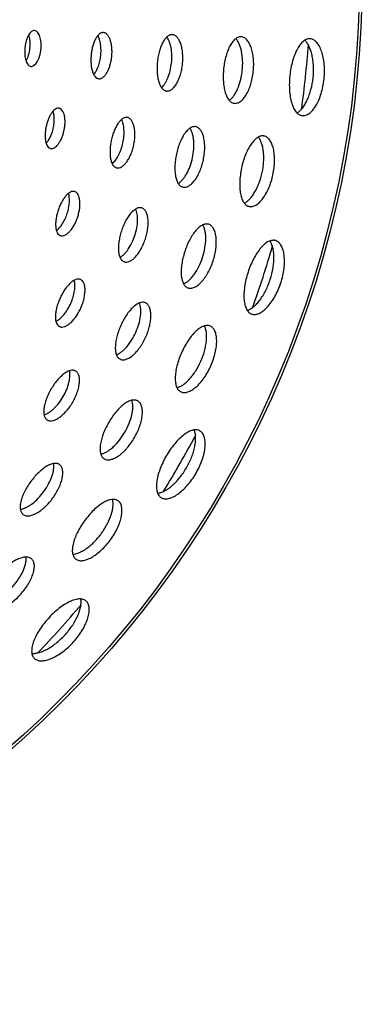
# Model space of a CAD drawing. Extents: x -172 to 834, y 0 to 1493.
# Drawn here: x 405 to 438, y 0 to 96 of the extents above; entities that cross this region are included whole.
import ezdxf

# ---------------------------------------------------------------- set-up
doc = ezdxf.new("R2010")
doc.units = 0
doc.layers.add('PLATEK', color=7, linetype='CONTINUOUS')

msp = doc.modelspace()

# ---------------------------------------------------------------- linework, layer by layer
at = {"layer": 'PLATEK', "color": 7, "linetype": 'CONTINUOUS'}
for radius in [100, 99.737]:
    msp.add_circle((338.071, 100), radius, dxfattribs=at)
for start, end in [(352.09186, 355.91036), (340.09503, 343.91161), (328.09913, 331.91187), (316.10414, 319.91113)]:
    msp.add_arc((338.071, 100), 95, start, end, dxfattribs=at)
for points, knots in [([(406.232, 94.596), (406.18, 94.601), (406.067, 94.586), (405.909, 94.494), (405.761, 94.342), (405.627, 94.135), (405.508, 93.882), (405.41, 93.59), (405.335, 93.27), (405.285, 92.935), (405.264, 92.598), (405.271, 92.27), (405.307, 91.964), (405.37, 91.691), (405.459, 91.461), (405.571, 91.281), (405.707, 91.158), (405.814, 91.12), (405.866, 91.115)], [0, 0, 0, 0, 0.037894, 0.080707, 0.131633, 0.19165, 0.260238, 0.33593, 0.416661, 0.5, 0.583339, 0.66407, 0.739762, 0.80835, 0.868367, 0.919293, 0.962106, 1, 1, 1, 1]), ([(405.392, 91.649), (405.443, 91.731), (405.536, 91.912), (405.686, 92.32), (405.796, 92.882), (405.805, 93.454), (405.743, 93.884), (405.69, 94.081), (405.657, 94.171)], [0, 0, 0, 0, 0.111001, 0.233777, 0.5, 0.766223, 0.888999, 1, 1, 1, 1]), ([(405.866, 91.115), (405.918, 91.109), (406.033, 91.124), (406.194, 91.216), (406.347, 91.367), (406.489, 91.573), (406.614, 91.826), (406.719, 92.117), (406.798, 92.436), (406.848, 92.771), (406.869, 93.109), (406.858, 93.438), (406.816, 93.745), (406.746, 94.018), (406.65, 94.249), (406.532, 94.429), (406.393, 94.552), (406.284, 94.59), (406.232, 94.596)], [0, 0, 0, 0, 0.037926, 0.081189, 0.132626, 0.192977, 0.261609, 0.337048, 0.417286, 0.5, 0.582714, 0.662952, 0.738391, 0.807023, 0.867374, 0.918811, 0.962074, 1, 1, 1, 1]), ([(412.931, 94.394), (412.899, 94.398), (412.831, 94.397), (412.692, 94.366), (412.516, 94.264), (412.328, 94.068), (412.155, 93.802), (412.004, 93.476), (411.878, 93.101), (411.782, 92.69), (411.719, 92.259), (411.691, 91.825), (411.7, 91.403), (411.745, 91.01), (411.825, 90.659), (411.938, 90.364), (412.082, 90.133), (412.232, 89.997), (412.362, 89.937), (412.428, 89.922), (412.461, 89.919)], [0, 0, 0, 0, 0.018741, 0.038094, 0.080852, 0.131712, 0.191674, 0.260227, 0.335907, 0.416644, 0.5, 0.583356, 0.664093, 0.739773, 0.808326, 0.868288, 0.919148, 0.961906, 0.981259, 1, 1, 1, 1]), ([(411.972, 90.322), (412.064, 90.425), (412.232, 90.673), (412.427, 91.109), (412.575, 91.614), (412.664, 92.16), (412.69, 92.712), (412.651, 93.237), (412.551, 93.704), (412.438, 93.982), (412.369, 94.101)], [0, 0, 0, 0, 0.103574, 0.224764, 0.358957, 0.5, 0.641043, 0.775236, 0.896426, 1, 1, 1, 1]), ([(412.461, 89.919), (412.494, 89.915), (412.562, 89.916), (412.704, 89.948), (412.884, 90.049), (413.081, 90.243), (413.228, 90.456), (413.338, 90.656), (413.446, 90.888), (413.561, 91.207), (413.663, 91.617), (413.728, 92.048), (413.754, 92.483), (413.739, 92.906), (413.693, 93.242), (413.636, 93.491), (413.57, 93.71), (413.471, 93.948), (413.318, 94.179), (413.163, 94.316), (413.031, 94.376), (412.964, 94.391), (412.931, 94.394)], [0, 0, 0, 0, 0.018669, 0.038121, 0.081403, 0.132859, 0.193207, 0.226573, 0.261846, 0.337224, 0.41738, 0.5, 0.58262, 0.662776, 0.738154, 0.773427, 0.806793, 0.867141, 0.918597, 0.961879, 0.981331, 1, 1, 1, 1]), ([(419.63, 94.193), (419.59, 94.197), (419.507, 94.197), (419.337, 94.158), (419.123, 94.033), (418.893, 93.794), (418.683, 93.469), (418.499, 93.07), (418.346, 92.612), (418.229, 92.11), (418.152, 91.583), (418.118, 91.052), (418.128, 90.537), (418.182, 90.056), (418.28, 89.628), (418.418, 89.267), (418.592, 88.985), (418.776, 88.818), (418.934, 88.745), (419.015, 88.727), (419.055, 88.723)], [0, 0, 0, 0, 0.018747, 0.038095, 0.080822, 0.131646, 0.191583, 0.260131, 0.335828, 0.4166, 0.5, 0.5834, 0.664172, 0.739869, 0.808417, 0.868354, 0.919178, 0.961905, 0.981253, 1, 1, 1, 1]), ([(418.557, 89.055), (418.619, 89.108), (418.74, 89.233), (418.903, 89.455), (419.054, 89.716), (419.241, 90.125), (419.422, 90.7), (419.548, 91.436), (419.578, 92.183), (419.52, 92.783), (419.422, 93.222), (419.329, 93.509), (419.216, 93.759), (419.124, 93.907), (419.074, 93.972)], [0, 0, 0, 0, 0.046711, 0.099009, 0.156654, 0.219112, 0.355241, 0.5, 0.64476, 0.780888, 0.843346, 0.900991, 0.953289, 1, 1, 1, 1]), ([(419.055, 88.723), (419.095, 88.719), (419.179, 88.719), (419.352, 88.758), (419.573, 88.882), (419.814, 89.119), (419.995, 89.379), (420.13, 89.624), (420.262, 89.907), (420.403, 90.297), (420.528, 90.799), (420.608, 91.325), (420.639, 91.857), (420.621, 92.373), (420.564, 92.784), (420.494, 93.088), (420.413, 93.356), (420.29, 93.648), (420.103, 93.93), (419.913, 94.097), (419.752, 94.171), (419.67, 94.189), (419.63, 94.193)], [0, 0, 0, 0, 0.018666, 0.038126, 0.081441, 0.132934, 0.193305, 0.226675, 0.261946, 0.337305, 0.417425, 0.5, 0.582575, 0.662695, 0.738054, 0.773325, 0.806695, 0.867066, 0.918559, 0.961874, 0.981334, 1, 1, 1, 1]), ([(426.328, 93.992), (426.28, 93.997), (426.183, 93.996), (425.982, 93.95), (425.788, 93.838), (425.611, 93.679), (425.425, 93.468), (425.211, 93.136), (424.994, 92.665), (424.814, 92.122), (424.676, 91.529), (424.585, 90.907), (424.544, 90.28), (424.556, 89.671), (424.62, 89.103), (424.734, 88.597), (424.874, 88.227), (425.013, 87.982), (425.153, 87.79), (425.319, 87.64), (425.506, 87.553), (425.601, 87.532), (425.648, 87.527)], [0, 0, 0, 0, 0.018749, 0.03809, 0.080783, 0.105105, 0.131656, 0.191561, 0.260093, 0.335791, 0.416578, 0.5, 0.583422, 0.664209, 0.739907, 0.808439, 0.868344, 0.894895, 0.919217, 0.96191, 0.981251, 1, 1, 1, 1]), ([(425.145, 87.813), (425.225, 87.869), (425.381, 88.007), (425.591, 88.262), (425.788, 88.574), (426.033, 89.073), (426.27, 89.79), (426.432, 90.713), (426.465, 91.65), (426.383, 92.4), (426.247, 92.939), (426.119, 93.285), (425.967, 93.579), (425.842, 93.746), (425.776, 93.817)], [0, 0, 0, 0, 0.044902, 0.095848, 0.152745, 0.215083, 0.352573, 0.5, 0.647427, 0.784917, 0.847255, 0.904152, 0.955098, 1, 1, 1, 1]), ([(425.648, 87.527), (425.696, 87.522), (425.795, 87.523), (425.943, 87.556), (426.092, 87.62), (426.298, 87.752), (426.547, 87.995), (426.761, 88.302), (426.921, 88.592), (427.036, 88.837), (427.141, 89.101), (427.268, 89.479), (427.393, 89.98), (427.488, 90.602), (427.524, 91.23), (427.506, 91.746), (427.46, 92.142), (427.413, 92.422), (427.351, 92.686), (427.255, 93.003), (427.11, 93.347), (426.917, 93.637), (426.742, 93.809), (426.61, 93.902), (426.472, 93.966), (426.375, 93.987), (426.328, 93.992)], [0, 0, 0, 0, 0.018657, 0.038117, 0.058953, 0.081586, 0.133093, 0.193463, 0.226825, 0.262083, 0.29903, 0.337429, 0.417491, 0.5, 0.582509, 0.662571, 0.70097, 0.737917, 0.773175, 0.806537, 0.866907, 0.918414, 0.941047, 0.961883, 0.981343, 1, 1, 1, 1]), ([(433.025, 93.791), (432.97, 93.796), (432.858, 93.796), (432.69, 93.757), (432.523, 93.682), (432.294, 93.53), (432.023, 93.246), (431.739, 92.803), (431.489, 92.259), (431.282, 91.633), (431.123, 90.949), (431.018, 90.231), (430.971, 89.507), (430.984, 88.804), (431.057, 88.149), (431.188, 87.565), (431.374, 87.073), (431.581, 86.739), (431.772, 86.542), (431.92, 86.434), (432.077, 86.362), (432.186, 86.337), (432.241, 86.332)], [0, 0, 0, 0, 0.018751, 0.038086, 0.05864, 0.080904, 0.131654, 0.191535, 0.260054, 0.335754, 0.416556, 0.5, 0.583444, 0.664246, 0.739946, 0.808465, 0.868346, 0.919096, 0.94136, 0.961914, 0.981249, 1, 1, 1, 1]), ([(432.241, 86.332), (432.296, 86.326), (432.41, 86.327), (432.581, 86.365), (432.753, 86.439), (432.992, 86.59), (433.28, 86.871), (433.587, 87.311), (433.859, 87.853), (434.086, 88.477), (434.258, 89.161), (434.367, 89.879), (434.41, 90.604), (434.384, 91.309), (434.292, 91.966), (434.138, 92.553), (433.929, 93.047), (433.705, 93.382), (433.504, 93.579), (433.351, 93.687), (433.191, 93.76), (433.08, 93.785), (433.025, 93.791)], [0, 0, 0, 0, 0.018658, 0.038126, 0.058976, 0.081625, 0.133165, 0.193561, 0.262153, 0.337466, 0.417513, 0.5, 0.582487, 0.662534, 0.737847, 0.806439, 0.866835, 0.918375, 0.941024, 0.961874, 0.981342, 1, 1, 1, 1]), ([(431.734, 86.585), (431.831, 86.642), (432.022, 86.791), (432.28, 87.078), (432.521, 87.439), (432.741, 87.863), (432.933, 88.342), (433.148, 89.05), (433.315, 89.989), (433.347, 90.943), (433.283, 91.68), (433.196, 92.189), (433.069, 92.65), (432.908, 93.052), (432.715, 93.387), (432.559, 93.572), (432.477, 93.648)], [0, 0, 0, 0, 0.043631, 0.093571, 0.149879, 0.212087, 0.279367, 0.350644, 0.5, 0.649356, 0.720633, 0.787913, 0.850121, 0.906429, 0.956369, 1, 1, 1, 1]), ([(408.615, 87.05), (408.586, 87.056), (408.526, 87.062), (408.4, 87.047), (408.235, 86.973), (408.05, 86.818), (407.873, 86.599), (407.708, 86.325), (407.562, 86.005), (407.438, 85.651), (407.342, 85.276), (407.278, 84.895), (407.246, 84.521), (407.25, 84.169), (407.289, 83.851), (407.362, 83.58), (407.468, 83.362), (407.588, 83.228), (407.697, 83.163), (407.754, 83.144), (407.783, 83.138)], [0, 0, 0, 0, 0.018738, 0.038094, 0.080869, 0.13175, 0.191726, 0.260281, 0.335951, 0.41667, 0.5, 0.58333, 0.664049, 0.739719, 0.808274, 0.86825, 0.919131, 0.961906, 0.981262, 1, 1, 1, 1]), ([(407.783, 83.138), (407.812, 83.132), (407.872, 83.126), (408, 83.14), (408.169, 83.213), (408.361, 83.367), (408.547, 83.583), (408.72, 83.856), (408.873, 84.174), (409.002, 84.528), (409.099, 84.903), (409.162, 85.285), (409.189, 85.66), (409.178, 86.013), (409.131, 86.332), (409.049, 86.606), (408.936, 86.824), (408.812, 86.959), (408.701, 87.025), (408.643, 87.044), (408.615, 87.05)], [0, 0, 0, 0, 0.018672, 0.038121, 0.081387, 0.132826, 0.193166, 0.261771, 0.337166, 0.417349, 0.5, 0.582651, 0.662834, 0.738229, 0.806834, 0.867174, 0.918613, 0.961879, 0.981328, 1, 1, 1, 1]), ([(407.351, 83.643), (407.431, 83.729), (407.584, 83.931), (407.775, 84.283), (407.933, 84.688), (408.051, 85.125), (408.121, 85.573), (408.141, 86.007), (408.11, 86.406), (408.053, 86.653), (408.014, 86.765)], [0, 0, 0, 0, 0.106808, 0.228694, 0.361496, 0.5, 0.638504, 0.771306, 0.893192, 1, 1, 1, 1]), ([(415.256, 86.15), (415.22, 86.157), (415.145, 86.165), (414.988, 86.146), (414.782, 86.054), (414.551, 85.859), (414.33, 85.585), (414.126, 85.242), (413.943, 84.842), (413.789, 84.4), (413.67, 83.931), (413.588, 83.454), (413.549, 82.987), (413.553, 82.548), (413.6, 82.151), (413.691, 81.811), (413.823, 81.539), (413.973, 81.372), (414.109, 81.29), (414.18, 81.267), (414.216, 81.259)], [0, 0, 0, 0, 0.018744, 0.038095, 0.080837, 0.131677, 0.191627, 0.260177, 0.335866, 0.416621, 0.5, 0.583379, 0.664134, 0.739823, 0.808373, 0.868323, 0.919163, 0.961905, 0.981256, 1, 1, 1, 1]), ([(414.216, 81.259), (414.252, 81.251), (414.328, 81.244), (414.488, 81.262), (414.699, 81.353), (414.94, 81.545), (415.127, 81.763), (415.272, 81.972), (415.419, 82.215), (415.583, 82.554), (415.743, 82.996), (415.866, 83.464), (415.945, 83.942), (415.977, 84.411), (415.965, 84.787), (415.931, 85.069), (415.883, 85.319), (415.8, 85.594), (415.659, 85.867), (415.503, 86.036), (415.364, 86.118), (415.292, 86.142), (415.256, 86.15)], [0, 0, 0, 0, 0.018667, 0.038124, 0.081423, 0.132898, 0.193258, 0.226626, 0.261898, 0.337266, 0.417404, 0.5, 0.582596, 0.662734, 0.738102, 0.773374, 0.806742, 0.867102, 0.918577, 0.961876, 0.981333, 1, 1, 1, 1]), ([(413.763, 81.671), (413.885, 81.767), (414.119, 82.021), (414.407, 82.492), (414.647, 83.059), (414.821, 83.686), (414.917, 84.33), (414.928, 84.946), (414.857, 85.493), (414.746, 85.82), (414.674, 85.958)], [0, 0, 0, 0, 0.100953, 0.221534, 0.356855, 0.5, 0.643145, 0.778466, 0.899047, 1, 1, 1, 1]), ([(421.896, 85.249), (421.853, 85.259), (421.764, 85.267), (421.575, 85.245), (421.328, 85.134), (421.052, 84.9), (420.788, 84.572), (420.543, 84.16), (420.324, 83.68), (420.14, 83.148), (419.997, 82.586), (419.899, 82.014), (419.851, 81.454), (419.855, 80.926), (419.912, 80.45), (420.02, 80.043), (420.177, 79.717), (420.357, 79.516), (420.52, 79.418), (420.606, 79.39), (420.649, 79.381)], [0, 0, 0, 0, 0.01875, 0.038096, 0.080809, 0.131617, 0.191543, 0.260089, 0.335794, 0.416581, 0.5, 0.583419, 0.664206, 0.739911, 0.808457, 0.868383, 0.919191, 0.961904, 0.98125, 1, 1, 1, 1]), ([(420.649, 79.381), (420.692, 79.371), (420.783, 79.363), (420.922, 79.379), (421.065, 79.423), (421.267, 79.524), (421.519, 79.723), (421.744, 79.985), (421.919, 80.235), (422.048, 80.449), (422.169, 80.681), (422.322, 81.016), (422.485, 81.464), (422.632, 82.026), (422.727, 82.599), (422.76, 83.075), (422.756, 83.443), (422.739, 83.704), (422.709, 83.952), (422.651, 84.252), (422.551, 84.582), (422.403, 84.867), (422.259, 85.041), (422.147, 85.14), (422.026, 85.211), (421.939, 85.24), (421.896, 85.249)], [0, 0, 0, 0, 0.018658, 0.038115, 0.058945, 0.081571, 0.133062, 0.193423, 0.226784, 0.262042, 0.298992, 0.337396, 0.417473, 0.5, 0.582527, 0.662604, 0.701008, 0.737958, 0.773216, 0.806577, 0.866938, 0.918429, 0.941055, 0.961885, 0.981342, 1, 1, 1, 1]), ([(420.183, 79.738), (420.26, 79.785), (420.411, 79.902), (420.622, 80.12), (420.825, 80.388), (421.087, 80.816), (421.362, 81.437), (421.592, 82.247), (421.711, 83.081), (421.712, 83.76), (421.647, 84.258), (421.571, 84.585), (421.467, 84.87), (421.376, 85.038), (421.326, 85.112)], [0, 0, 0, 0, 0.045732, 0.097308, 0.154557, 0.216955, 0.353816, 0.5, 0.646184, 0.783044, 0.845443, 0.902692, 0.954268, 1, 1, 1, 1]), ([(428.536, 84.349), (428.486, 84.36), (428.381, 84.37), (428.161, 84.344), (427.941, 84.245), (427.734, 84.095), (427.511, 83.89), (427.245, 83.558), (426.96, 83.078), (426.706, 82.517), (426.491, 81.897), (426.324, 81.241), (426.21, 80.574), (426.154, 79.92), (426.158, 79.305), (426.223, 78.75), (426.331, 78.339), (426.451, 78.061), (426.58, 77.84), (426.74, 77.66), (426.931, 77.546), (427.031, 77.513), (427.081, 77.502)], [0, 0, 0, 0, 0.018751, 0.03809, 0.080772, 0.105087, 0.131631, 0.191527, 0.260058, 0.335761, 0.416561, 0.5, 0.583439, 0.664239, 0.739942, 0.808473, 0.868369, 0.894913, 0.919228, 0.96191, 0.981249, 1, 1, 1, 1]), ([(426.605, 77.821), (426.699, 77.868), (426.887, 77.993), (427.148, 78.239), (427.401, 78.55), (427.64, 78.921), (427.859, 79.342), (428.121, 79.968), (428.362, 80.808), (428.483, 81.673), (428.499, 82.352), (428.47, 82.826), (428.403, 83.261), (428.298, 83.649), (428.16, 83.98), (428.038, 84.17), (427.972, 84.251)], [0, 0, 0, 0, 0.044197, 0.094589, 0.151161, 0.213425, 0.280564, 0.351537, 0.5, 0.648463, 0.719436, 0.786575, 0.848839, 0.905411, 0.955803, 1, 1, 1, 1]), ([(427.081, 77.502), (427.131, 77.492), (427.237, 77.481), (427.4, 77.5), (427.567, 77.552), (427.802, 77.669), (428.097, 77.902), (428.424, 78.28), (428.73, 78.757), (429.001, 79.314), (429.227, 79.932), (429.399, 80.588), (429.509, 81.257), (429.554, 81.913), (429.533, 82.533), (429.447, 83.092), (429.302, 83.571), (429.127, 83.903), (428.96, 84.106), (428.828, 84.222), (428.687, 84.305), (428.586, 84.339), (428.536, 84.349)], [0, 0, 0, 0, 0.018659, 0.038124, 0.058969, 0.081611, 0.133139, 0.193526, 0.262118, 0.337438, 0.417498, 0.5, 0.582502, 0.662562, 0.737882, 0.806474, 0.866861, 0.918389, 0.941031, 0.961876, 0.981341, 1, 1, 1, 1]), ([(410.13, 78.952), (410.099, 78.963), (410.032, 78.976), (409.889, 78.974), (409.697, 78.911), (409.472, 78.759), (409.248, 78.535), (409.032, 78.247), (408.831, 77.906), (408.651, 77.524), (408.5, 77.116), (408.382, 76.697), (408.303, 76.283), (408.266, 75.889), (408.271, 75.529), (408.321, 75.217), (408.413, 74.961), (408.532, 74.796), (408.647, 74.711), (408.708, 74.683), (408.739, 74.673)], [0, 0, 0, 0, 0.018741, 0.038094, 0.080852, 0.131712, 0.191674, 0.260227, 0.335907, 0.416644, 0.5, 0.583356, 0.664093, 0.739773, 0.808326, 0.868288, 0.919148, 0.961906, 0.981259, 1, 1, 1, 1]), ([(408.345, 75.169), (408.456, 75.25), (408.672, 75.458), (408.954, 75.844), (409.203, 76.308), (409.404, 76.823), (409.544, 77.357), (409.615, 77.879), (409.614, 78.356), (409.561, 78.652), (409.519, 78.783)], [0, 0, 0, 0, 0.103574, 0.224764, 0.358957, 0.5, 0.641043, 0.775236, 0.896426, 1, 1, 1, 1]), ([(408.739, 74.673), (408.771, 74.662), (408.838, 74.649), (408.983, 74.65), (409.18, 74.712), (409.413, 74.861), (409.602, 75.038), (409.751, 75.212), (409.904, 75.416), (410.083, 75.704), (410.268, 76.084), (410.422, 76.492), (410.537, 76.912), (410.611, 77.328), (410.636, 77.667), (410.631, 77.922), (410.613, 78.15), (410.565, 78.404), (410.464, 78.662), (410.34, 78.827), (410.224, 78.914), (410.161, 78.942), (410.13, 78.952)], [0, 0, 0, 0, 0.018669, 0.038121, 0.081403, 0.132859, 0.193207, 0.226573, 0.261846, 0.337224, 0.41738, 0.5, 0.58262, 0.662776, 0.738154, 0.773427, 0.806793, 0.867141, 0.918597, 0.961879, 0.981331, 1, 1, 1, 1]), ([(416.64, 77.363), (416.602, 77.375), (416.521, 77.392), (416.347, 77.389), (416.111, 77.312), (415.837, 77.125), (415.564, 76.852), (415.301, 76.5), (415.056, 76.083), (414.837, 75.616), (414.652, 75.117), (414.508, 74.605), (414.411, 74.099), (414.364, 73.618), (414.371, 73.178), (414.43, 72.796), (414.543, 72.484), (414.687, 72.283), (414.827, 72.179), (414.902, 72.144), (414.941, 72.132)], [0, 0, 0, 0, 0.018747, 0.038095, 0.080822, 0.131646, 0.191583, 0.260131, 0.335828, 0.4166, 0.5, 0.5834, 0.664172, 0.739869, 0.808417, 0.868354, 0.919178, 0.961905, 0.981253, 1, 1, 1, 1]), ([(414.523, 72.56), (414.594, 72.599), (414.739, 72.696), (414.944, 72.879), (415.146, 73.104), (415.414, 73.464), (415.711, 73.99), (415.987, 74.684), (416.171, 75.407), (416.24, 76.007), (416.235, 76.456), (416.204, 76.756), (416.145, 77.025), (416.086, 77.188), (416.051, 77.262)], [0, 0, 0, 0, 0.046711, 0.099009, 0.156654, 0.219112, 0.355241, 0.5, 0.64476, 0.780888, 0.843346, 0.900991, 0.953289, 1, 1, 1, 1]), ([(414.941, 72.132), (414.979, 72.12), (415.061, 72.103), (415.239, 72.105), (415.48, 72.179), (415.766, 72.361), (415.996, 72.578), (416.179, 72.79), (416.367, 73.039), (416.586, 73.391), (416.813, 73.856), (417.001, 74.354), (417.142, 74.868), (417.231, 75.377), (417.261, 75.79), (417.256, 76.103), (417.232, 76.382), (417.173, 76.692), (417.049, 77.008), (416.897, 77.21), (416.755, 77.316), (416.679, 77.35), (416.64, 77.363)], [0, 0, 0, 0, 0.018666, 0.038126, 0.081441, 0.132934, 0.193305, 0.226675, 0.261946, 0.337305, 0.417425, 0.5, 0.582575, 0.662695, 0.738054, 0.773325, 0.806695, 0.867066, 0.918559, 0.961874, 0.981334, 1, 1, 1, 1]), ([(423.15, 75.773), (423.105, 75.788), (423.009, 75.808), (422.803, 75.805), (422.59, 75.735), (422.384, 75.617), (422.158, 75.449), (421.88, 75.168), (421.57, 74.753), (421.28, 74.26), (421.022, 73.708), (420.804, 73.119), (420.634, 72.513), (420.519, 71.915), (420.463, 71.346), (420.469, 70.828), (420.53, 70.437), (420.614, 70.169), (420.711, 69.952), (420.842, 69.77), (421.007, 69.647), (421.096, 69.606), (421.141, 69.592)], [0, 0, 0, 0, 0.018749, 0.03809, 0.080783, 0.105105, 0.131656, 0.191561, 0.260093, 0.335791, 0.416578, 0.5, 0.583422, 0.664209, 0.739907, 0.808439, 0.868344, 0.894895, 0.919217, 0.96191, 0.981251, 1, 1, 1, 1]), ([(420.708, 69.975), (420.798, 70.014), (420.98, 70.116), (421.238, 70.322), (421.495, 70.587), (421.839, 71.024), (422.219, 71.675), (422.57, 72.545), (422.797, 73.454), (422.873, 74.205), (422.852, 74.76), (422.799, 75.125), (422.711, 75.444), (422.624, 75.634), (422.574, 75.717)], [0, 0, 0, 0, 0.044902, 0.095849, 0.152745, 0.215083, 0.352573, 0.5, 0.647427, 0.784917, 0.847255, 0.904152, 0.955098, 1, 1, 1, 1]), ([(421.141, 69.592), (421.187, 69.577), (421.283, 69.557), (421.436, 69.558), (421.595, 69.59), (421.824, 69.676), (422.118, 69.862), (422.391, 70.118), (422.607, 70.368), (422.771, 70.584), (422.928, 70.82), (423.131, 71.164), (423.358, 71.628), (423.58, 72.217), (423.746, 72.824), (423.835, 73.332), (423.873, 73.729), (423.885, 74.013), (423.879, 74.283), (423.851, 74.613), (423.781, 74.98), (423.652, 75.304), (423.518, 75.508), (423.407, 75.627), (423.285, 75.718), (423.195, 75.759), (423.15, 75.773)], [0, 0, 0, 0, 0.018657, 0.038117, 0.058953, 0.081586, 0.133093, 0.193463, 0.226825, 0.262083, 0.29903, 0.337429, 0.417491, 0.5, 0.582509, 0.662571, 0.70097, 0.737917, 0.773175, 0.806537, 0.866907, 0.918414, 0.941047, 0.961883, 0.981343, 1, 1, 1, 1]), ([(429.659, 74.184), (429.607, 74.201), (429.497, 74.224), (429.324, 74.221), (429.145, 74.183), (428.89, 74.081), (428.565, 73.86), (428.196, 73.486), (427.838, 73.005), (427.505, 72.436), (427.207, 71.8), (426.956, 71.12), (426.76, 70.421), (426.626, 69.731), (426.561, 69.075), (426.568, 68.477), (426.648, 67.957), (426.78, 67.587), (426.927, 67.354), (427.049, 67.218), (427.187, 67.115), (427.289, 67.068), (427.341, 67.051)], [0, 0, 0, 0, 0.018751, 0.038086, 0.05864, 0.080904, 0.131654, 0.191535, 0.260054, 0.335754, 0.416556, 0.5, 0.583444, 0.664246, 0.739946, 0.808465, 0.868346, 0.919096, 0.94136, 0.961914, 0.981249, 1, 1, 1, 1]), ([(426.898, 67.404), (427.005, 67.44), (427.223, 67.546), (427.535, 67.774), (427.846, 68.076), (428.149, 68.445), (428.436, 68.874), (428.794, 69.522), (429.153, 70.406), (429.382, 71.332), (429.473, 72.066), (429.493, 72.582), (429.465, 73.059), (429.391, 73.486), (429.272, 73.854), (429.158, 74.068), (429.093, 74.159)], [0, 0, 0, 0, 0.043631, 0.093571, 0.149879, 0.212087, 0.279367, 0.350644, 0.5, 0.649356, 0.720633, 0.787913, 0.850121, 0.906429, 0.956369, 1, 1, 1, 1]), ([(427.341, 67.051), (427.394, 67.034), (427.506, 67.011), (427.681, 67.013), (427.865, 67.05), (428.129, 67.148), (428.469, 67.363), (428.861, 67.73), (429.241, 68.203), (429.592, 68.766), (429.902, 69.399), (430.159, 70.079), (430.351, 70.779), (430.472, 71.474), (430.519, 72.136), (430.49, 72.742), (430.388, 73.269), (430.24, 73.643), (430.083, 73.878), (429.956, 74.016), (429.815, 74.12), (429.712, 74.167), (429.659, 74.184)], [0, 0, 0, 0, 0.018658, 0.038126, 0.058976, 0.081625, 0.133165, 0.193561, 0.262153, 0.337466, 0.417513, 0.5, 0.582487, 0.662534, 0.737847, 0.806439, 0.866835, 0.918375, 0.941024, 0.961874, 0.981342, 1, 1, 1, 1]), ([(410.689, 70.405), (410.656, 70.42), (410.585, 70.442), (410.426, 70.457), (410.206, 70.409), (409.94, 70.267), (409.667, 70.045), (409.395, 69.752), (409.134, 69.399), (408.891, 68.998), (408.677, 68.564), (408.498, 68.115), (408.362, 67.666), (408.275, 67.235), (408.239, 66.838), (408.257, 66.486), (408.329, 66.193), (408.441, 65.998), (408.558, 65.89), (408.622, 65.852), (408.656, 65.837)], [0, 0, 0, 0, 0.018744, 0.038095, 0.080837, 0.131677, 0.191627, 0.260177, 0.335866, 0.416621, 0.5, 0.583379, 0.664134, 0.739823, 0.808373, 0.868323, 0.919163, 0.961905, 0.981256, 1, 1, 1, 1]), ([(408.298, 66.335), (408.437, 66.403), (408.719, 66.603), (409.098, 67.003), (409.451, 67.508), (409.752, 68.086), (409.98, 68.695), (410.119, 69.296), (410.162, 69.845), (410.123, 70.188), (410.08, 70.338)], [0, 0, 0, 0, 0.100953, 0.221534, 0.356855, 0.5, 0.643145, 0.778466, 0.899047, 1, 1, 1, 1]), ([(408.656, 65.837), (408.689, 65.822), (408.762, 65.799), (408.922, 65.784), (409.148, 65.829), (409.423, 65.966), (409.652, 66.14), (409.837, 66.315), (410.031, 66.522), (410.262, 66.82), (410.511, 67.218), (410.728, 67.651), (410.904, 68.102), (411.034, 68.554), (411.1, 68.925), (411.125, 69.207), (411.131, 69.462), (411.107, 69.748), (411.025, 70.045), (410.907, 70.242), (410.788, 70.351), (410.723, 70.39), (410.689, 70.405)], [0, 0, 0, 0, 0.018667, 0.038124, 0.081423, 0.132898, 0.193258, 0.226626, 0.261898, 0.337266, 0.417404, 0.5, 0.582596, 0.662734, 0.738102, 0.773374, 0.806742, 0.867102, 0.918577, 0.961876, 0.981333, 1, 1, 1, 1]), ([(416.998, 68.144), (416.958, 68.161), (416.872, 68.189), (416.682, 68.206), (416.418, 68.149), (416.099, 67.977), (415.773, 67.711), (415.447, 67.359), (415.134, 66.935), (414.843, 66.454), (414.586, 65.933), (414.372, 65.394), (414.208, 64.856), (414.103, 64.339), (414.059, 63.862), (414.08, 63.441), (414.166, 63.089), (414.3, 62.855), (414.439, 62.726), (414.517, 62.68), (414.557, 62.662)], [0, 0, 0, 0, 0.01875, 0.038096, 0.080809, 0.131617, 0.191543, 0.260089, 0.335794, 0.416581, 0.5, 0.583419, 0.664206, 0.739911, 0.808457, 0.868383, 0.919191, 0.961904, 0.98125, 1, 1, 1, 1]), ([(414.176, 63.109), (414.261, 63.139), (414.433, 63.222), (414.685, 63.391), (414.939, 63.611), (415.284, 63.976), (415.682, 64.525), (416.075, 65.27), (416.366, 66.061), (416.508, 66.725), (416.548, 67.226), (416.541, 67.561), (416.499, 67.861), (416.445, 68.045), (416.411, 68.128)], [0, 0, 0, 0, 0.045732, 0.097308, 0.154557, 0.216955, 0.353816, 0.5, 0.646184, 0.783045, 0.845443, 0.902692, 0.954268, 1, 1, 1, 1]), ([(414.557, 62.662), (414.598, 62.644), (414.684, 62.617), (414.824, 62.604), (414.973, 62.617), (415.191, 62.674), (415.479, 62.817), (415.754, 63.025), (415.977, 63.234), (416.148, 63.417), (416.315, 63.619), (416.534, 63.914), (416.787, 64.318), (417.047, 64.838), (417.259, 65.379), (417.39, 65.837), (417.463, 66.197), (417.501, 66.457), (417.523, 66.706), (417.529, 67.011), (417.5, 67.355), (417.413, 67.664), (417.309, 67.865), (417.22, 67.985), (417.117, 68.08), (417.038, 68.126), (416.998, 68.144)], [0, 0, 0, 0, 0.018658, 0.038115, 0.058945, 0.081571, 0.133062, 0.193423, 0.226784, 0.262042, 0.298992, 0.337396, 0.417473, 0.5, 0.582527, 0.662604, 0.701008, 0.737958, 0.773216, 0.806577, 0.866938, 0.918429, 0.941055, 0.961885, 0.981342, 1, 1, 1, 1]), ([(423.305, 65.883), (423.258, 65.903), (423.158, 65.935), (422.937, 65.955), (422.702, 65.904), (422.468, 65.801), (422.207, 65.646), (421.878, 65.377), (421.499, 64.967), (421.134, 64.471), (420.795, 63.909), (420.495, 63.302), (420.245, 62.673), (420.054, 62.046), (419.93, 61.443), (419.878, 60.887), (419.899, 60.462), (419.959, 60.165), (420.038, 59.922), (420.158, 59.713), (420.321, 59.562), (420.411, 59.509), (420.458, 59.488)], [0, 0, 0, 0, 0.018751, 0.03809, 0.080772, 0.105087, 0.131631, 0.191527, 0.260058, 0.335761, 0.416561, 0.5, 0.583439, 0.664239, 0.739942, 0.808473, 0.868369, 0.894913, 0.919228, 0.96191, 0.981249, 1, 1, 1, 1]), ([(420.06, 59.899), (420.161, 59.925), (420.371, 60.008), (420.677, 60.194), (420.99, 60.446), (421.3, 60.759), (421.602, 61.125), (421.988, 61.684), (422.399, 62.455), (422.697, 63.276), (422.854, 63.937), (422.924, 64.406), (422.949, 64.846), (422.927, 65.247), (422.86, 65.6), (422.781, 65.811), (422.733, 65.904)], [0, 0, 0, 0, 0.044197, 0.094589, 0.151162, 0.213425, 0.280564, 0.351537, 0.5, 0.648463, 0.719436, 0.786575, 0.848839, 0.905411, 0.955803, 1, 1, 1, 1]), ([(420.458, 59.488), (420.505, 59.467), (420.606, 59.435), (420.77, 59.419), (420.944, 59.435), (421.199, 59.501), (421.535, 59.668), (421.934, 59.969), (422.332, 60.372), (422.713, 60.86), (423.063, 61.418), (423.367, 62.024), (423.614, 62.655), (423.794, 63.288), (423.902, 63.898), (423.935, 64.463), (423.892, 64.962), (423.791, 65.323), (423.669, 65.557), (423.565, 65.697), (423.444, 65.808), (423.352, 65.862), (423.305, 65.883)], [0, 0, 0, 0, 0.018659, 0.038124, 0.058969, 0.081611, 0.133139, 0.193526, 0.262118, 0.337438, 0.417498, 0.5, 0.582502, 0.662562, 0.737882, 0.806474, 0.866861, 0.918389, 0.941031, 0.961876, 0.981341, 1, 1, 1, 1]), ([(410.217, 61.522), (410.182, 61.542), (410.106, 61.575), (409.935, 61.609), (409.689, 61.582), (409.382, 61.457), (409.058, 61.246), (408.727, 60.956), (408.401, 60.6), (408.089, 60.189), (407.805, 59.739), (407.558, 59.268), (407.358, 58.793), (407.212, 58.332), (407.127, 57.901), (407.106, 57.515), (407.151, 57.186), (407.251, 56.959), (407.366, 56.828), (407.432, 56.779), (407.467, 56.759)], [0, 0, 0, 0, 0.018747, 0.038095, 0.080822, 0.131646, 0.191583, 0.260131, 0.335828, 0.4166, 0.5, 0.5834, 0.664172, 0.739869, 0.808417, 0.868354, 0.919178, 0.961905, 0.981253, 1, 1, 1, 1]), ([(407.147, 57.264), (407.225, 57.288), (407.387, 57.353), (407.625, 57.489), (407.87, 57.667), (408.207, 57.964), (408.606, 58.416), (409.021, 59.037), (409.352, 59.707), (409.544, 60.279), (409.632, 60.719), (409.664, 61.02), (409.662, 61.294), (409.638, 61.467), (409.619, 61.546)], [0, 0, 0, 0, 0.046711, 0.099009, 0.156654, 0.219112, 0.355241, 0.5, 0.64476, 0.780888, 0.843346, 0.900991, 0.953289, 1, 1, 1, 1]), ([(407.467, 56.759), (407.502, 56.739), (407.578, 56.705), (407.753, 56.67), (408.004, 56.693), (408.322, 56.812), (408.592, 56.976), (408.815, 57.145), (409.051, 57.35), (409.338, 57.649), (409.657, 58.056), (409.944, 58.504), (410.189, 58.977), (410.382, 59.457), (410.497, 59.855), (410.557, 60.162), (410.592, 60.439), (410.598, 60.755), (410.542, 61.09), (410.437, 61.319), (410.319, 61.452), (410.252, 61.502), (410.217, 61.522)], [0, 0, 0, 0, 0.018666, 0.038126, 0.081441, 0.132934, 0.193305, 0.226675, 0.261946, 0.337305, 0.417425, 0.5, 0.582575, 0.662695, 0.738054, 0.773325, 0.806695, 0.867066, 0.918559, 0.961874, 0.981334, 1, 1, 1, 1]), ([(416.254, 58.614), (416.213, 58.638), (416.123, 58.677), (415.921, 58.717), (415.698, 58.693), (415.472, 58.62), (415.216, 58.503), (414.886, 58.286), (414.496, 57.944), (414.11, 57.522), (413.743, 57.036), (413.407, 56.505), (413.115, 55.948), (412.878, 55.387), (412.705, 54.842), (412.604, 54.334), (412.581, 53.939), (412.608, 53.659), (412.658, 53.427), (412.748, 53.222), (412.884, 53.066), (412.963, 53.009), (413.004, 52.985)], [0, 0, 0, 0, 0.018749, 0.03809, 0.080783, 0.105105, 0.131656, 0.191561, 0.260093, 0.335791, 0.416578, 0.5, 0.583422, 0.664209, 0.739907, 0.808439, 0.868344, 0.894895, 0.919217, 0.96191, 0.981251, 1, 1, 1, 1]), ([(412.66, 53.45), (412.755, 53.469), (412.955, 53.531), (413.251, 53.679), (413.557, 53.885), (413.984, 54.241), (414.491, 54.799), (415.015, 55.576), (415.427, 56.419), (415.656, 57.137), (415.751, 57.685), (415.776, 58.053), (415.756, 58.383), (415.71, 58.587), (415.679, 58.679)], [0, 0, 0, 0, 0.044902, 0.095849, 0.152745, 0.215083, 0.352573, 0.5, 0.647427, 0.784917, 0.847255, 0.904152, 0.955098, 1, 1, 1, 1]), ([(413.004, 52.985), (413.045, 52.961), (413.136, 52.921), (413.285, 52.891), (413.447, 52.889), (413.689, 52.925), (414.015, 53.047), (414.335, 53.24), (414.599, 53.44), (414.804, 53.617), (415.007, 53.815), (415.277, 54.109), (415.595, 54.516), (415.935, 55.046), (416.224, 55.605), (416.417, 56.083), (416.536, 56.464), (416.606, 56.739), (416.658, 57.005), (416.699, 57.333), (416.706, 57.707), (416.648, 58.051), (416.558, 58.278), (416.475, 58.417), (416.375, 58.532), (416.295, 58.59), (416.254, 58.614)], [0, 0, 0, 0, 0.018657, 0.038117, 0.058953, 0.081586, 0.133093, 0.193463, 0.226825, 0.262083, 0.29903, 0.337429, 0.417491, 0.5, 0.582509, 0.662571, 0.70097, 0.737917, 0.773175, 0.806537, 0.866907, 0.918414, 0.941047, 0.961883, 0.981343, 1, 1, 1, 1]), ([(422.29, 55.706), (422.243, 55.734), (422.14, 55.779), (421.97, 55.812), (421.787, 55.812), (421.517, 55.765), (421.153, 55.616), (420.713, 55.327), (420.264, 54.932), (419.82, 54.444), (419.396, 53.884), (419.009, 53.271), (418.672, 52.628), (418.398, 51.981), (418.198, 51.353), (418.08, 50.766), (418.05, 50.241), (418.103, 49.852), (418.197, 49.594), (418.289, 49.435), (418.402, 49.305), (418.493, 49.238), (418.54, 49.211)], [0, 0, 0, 0, 0.018751, 0.038086, 0.05864, 0.080904, 0.131654, 0.191535, 0.260054, 0.335754, 0.416556, 0.5, 0.583444, 0.664246, 0.739946, 0.808465, 0.868346, 0.919096, 0.94136, 0.961914, 0.981249, 1, 1, 1, 1]), ([(418.18, 49.648), (418.292, 49.661), (418.527, 49.719), (418.879, 49.877), (419.247, 50.108), (419.62, 50.407), (419.99, 50.767), (420.474, 51.326), (421.009, 52.116), (421.426, 52.974), (421.668, 53.673), (421.794, 54.173), (421.866, 54.646), (421.883, 55.079), (421.843, 55.464), (421.776, 55.696), (421.731, 55.799)], [0, 0, 0, 0, 0.043631, 0.093571, 0.149879, 0.212087, 0.279367, 0.350644, 0.5, 0.649356, 0.720633, 0.787913, 0.850121, 0.906429, 0.956369, 1, 1, 1, 1]), ([(418.54, 49.211), (418.588, 49.183), (418.692, 49.138), (418.865, 49.103), (419.052, 49.101), (419.331, 49.142), (419.708, 49.282), (420.168, 49.558), (420.637, 49.942), (421.098, 50.42), (421.533, 50.975), (421.925, 51.587), (422.259, 52.232), (422.522, 52.886), (422.705, 53.524), (422.803, 54.123), (422.813, 54.659), (422.745, 55.056), (422.642, 55.318), (422.546, 55.479), (422.43, 55.611), (422.338, 55.679), (422.29, 55.706)], [0, 0, 0, 0, 0.018658, 0.038126, 0.058976, 0.081625, 0.133165, 0.193561, 0.262153, 0.337466, 0.417513, 0.5, 0.582487, 0.662534, 0.737847, 0.806439, 0.866835, 0.918375, 0.941024, 0.961874, 0.981342, 1, 1, 1, 1]), ([(408.65, 52.43), (408.614, 52.456), (408.536, 52.5), (408.354, 52.556), (408.084, 52.555), (407.736, 52.454), (407.361, 52.262), (406.97, 51.985), (406.575, 51.635), (406.191, 51.225), (405.831, 50.769), (405.509, 50.287), (405.238, 49.794), (405.027, 49.311), (404.885, 48.853), (404.818, 48.437), (404.829, 48.075), (404.911, 47.818), (405.021, 47.662), (405.087, 47.602), (405.123, 47.576)], [0, 0, 0, 0, 0.01875, 0.038096, 0.080809, 0.131617, 0.191543, 0.260089, 0.335794, 0.416581, 0.5, 0.583419, 0.664206, 0.739911, 0.808457, 0.868383, 0.919191, 0.961904, 0.98125, 1, 1, 1, 1]), ([(404.843, 48.092), (404.932, 48.104), (405.118, 48.149), (405.399, 48.262), (405.693, 48.424), (406.107, 48.709), (406.611, 49.164), (407.15, 49.811), (407.599, 50.524), (407.876, 51.144), (408.019, 51.626), (408.082, 51.955), (408.103, 52.258), (408.089, 52.449), (408.073, 52.537)], [0, 0, 0, 0, 0.045732, 0.097308, 0.154557, 0.216955, 0.353816, 0.5, 0.646184, 0.783044, 0.845443, 0.902692, 0.954268, 1, 1, 1, 1]), ([(405.123, 47.576), (405.159, 47.55), (405.238, 47.505), (405.372, 47.463), (405.52, 47.445), (405.746, 47.455), (406.057, 47.535), (406.369, 47.682), (406.631, 47.84), (406.836, 47.983), (407.041, 48.146), (407.317, 48.39), (407.648, 48.732), (408.011, 49.186), (408.33, 49.671), (408.554, 50.092), (408.7, 50.43), (408.791, 50.675), (408.864, 50.914), (408.934, 51.212), (408.977, 51.554), (408.957, 51.875), (408.896, 52.092), (408.834, 52.228), (408.753, 52.343), (408.685, 52.404), (408.65, 52.43)], [0, 0, 0, 0, 0.018658, 0.038115, 0.058945, 0.081571, 0.133062, 0.193423, 0.226784, 0.262042, 0.298992, 0.337396, 0.417473, 0.5, 0.582527, 0.662604, 0.701008, 0.737958, 0.773216, 0.806577, 0.866938, 0.918429, 0.941055, 0.961885, 0.981342, 1, 1, 1, 1]), ([(414.349, 48.907), (414.308, 48.937), (414.217, 48.989), (414.004, 49.054), (413.763, 49.053), (413.513, 49.001), (413.226, 48.904), (412.848, 48.709), (412.392, 48.387), (411.932, 47.978), (411.484, 47.499), (411.064, 46.967), (410.689, 46.404), (410.372, 45.83), (410.125, 45.266), (409.959, 44.733), (409.89, 44.313), (409.887, 44.01), (409.914, 43.756), (409.988, 43.526), (410.116, 43.345), (410.193, 43.274), (410.235, 43.244)], [0, 0, 0, 0, 0.018751, 0.03809, 0.080772, 0.105087, 0.131631, 0.191527, 0.260058, 0.335761, 0.416561, 0.5, 0.583439, 0.664239, 0.739942, 0.808473, 0.868369, 0.894913, 0.919228, 0.96191, 0.981249, 1, 1, 1, 1]), ([(409.93, 43.729), (410.035, 43.733), (410.257, 43.771), (410.596, 43.889), (410.954, 44.071), (411.323, 44.312), (411.694, 44.608), (412.188, 45.074), (412.75, 45.743), (413.213, 46.484), (413.503, 47.097), (413.67, 47.542), (413.785, 47.967), (413.847, 48.364), (413.855, 48.723), (413.822, 48.946), (413.794, 49.047)], [0, 0, 0, 0, 0.044197, 0.094589, 0.151161, 0.213425, 0.280564, 0.351537, 0.5, 0.648463, 0.719436, 0.786575, 0.848839, 0.905411, 0.955803, 1, 1, 1, 1]), ([(410.235, 43.244), (410.276, 43.214), (410.369, 43.161), (410.525, 43.112), (410.699, 43.091), (410.962, 43.103), (411.326, 43.196), (411.779, 43.408), (412.252, 43.719), (412.726, 44.118), (413.184, 44.59), (413.607, 45.12), (413.98, 45.686), (414.288, 46.268), (414.521, 46.842), (414.67, 47.388), (414.732, 47.884), (414.708, 48.259), (414.638, 48.513), (414.564, 48.671), (414.469, 48.805), (414.391, 48.877), (414.349, 48.907)], [0, 0, 0, 0, 0.018659, 0.038124, 0.058969, 0.081611, 0.133139, 0.193526, 0.262118, 0.337438, 0.417498, 0.5, 0.582502, 0.662562, 0.737882, 0.806474, 0.866861, 0.918389, 0.941031, 0.961876, 0.981341, 1, 1, 1, 1]), ([(405.941, 43.263), (405.905, 43.295), (405.826, 43.352), (405.636, 43.433), (405.414, 43.456), (405.177, 43.431), (404.903, 43.37), (404.534, 43.227), (404.082, 42.974), (403.617, 42.641), (403.157, 42.242), (402.718, 41.792), (402.316, 41.308), (401.968, 40.809), (401.685, 40.312), (401.48, 39.835), (401.376, 39.454), (401.344, 39.174), (401.345, 38.937), (401.391, 38.718), (401.491, 38.538), (401.556, 38.465), (401.591, 38.433)], [0, 0, 0, 0, 0.018749, 0.03809, 0.080783, 0.105105, 0.131656, 0.191561, 0.260093, 0.335791, 0.416578, 0.5, 0.583422, 0.664209, 0.739907, 0.808439, 0.868344, 0.894895, 0.919217, 0.96191, 0.981251, 1, 1, 1, 1]), ([(401.352, 38.96), (401.449, 38.958), (401.657, 38.978), (401.977, 39.061), (402.32, 39.198), (402.811, 39.457), (403.424, 39.898), (404.098, 40.55), (404.675, 41.288), (405.049, 41.943), (405.256, 42.459), (405.356, 42.814), (405.406, 43.141), (405.403, 43.35), (405.392, 43.446)], [0, 0, 0, 0, 0.044902, 0.095848, 0.152745, 0.215083, 0.352573, 0.5, 0.647427, 0.784917, 0.847255, 0.904152, 0.955098, 1, 1, 1, 1]), ([(401.591, 38.433), (401.627, 38.401), (401.707, 38.343), (401.847, 38.283), (402.005, 38.247), (402.249, 38.232), (402.594, 38.283), (402.947, 38.406), (403.246, 38.546), (403.484, 38.677), (403.724, 38.829), (404.048, 39.06), (404.444, 39.391), (404.886, 39.839), (405.286, 40.326), (405.574, 40.754), (405.77, 41.101), (405.896, 41.356), (406.001, 41.605), (406.109, 41.918), (406.194, 42.282), (406.209, 42.63), (406.169, 42.871), (406.116, 43.025), (406.042, 43.157), (405.976, 43.231), (405.941, 43.263)], [0, 0, 0, 0, 0.018657, 0.038117, 0.058953, 0.081586, 0.133093, 0.193463, 0.226825, 0.262083, 0.29903, 0.337429, 0.417491, 0.5, 0.582509, 0.662571, 0.70097, 0.737917, 0.773175, 0.806537, 0.866907, 0.918414, 0.941047, 0.961883, 0.981343, 1, 1, 1, 1]), ([(411.241, 39.164), (411.2, 39.201), (411.108, 39.266), (410.95, 39.334), (410.771, 39.372), (410.496, 39.382), (410.11, 39.312), (409.62, 39.121), (409.098, 38.828), (408.562, 38.443), (408.031, 37.983), (407.525, 37.464), (407.061, 36.906), (406.659, 36.33), (406.333, 35.757), (406.095, 35.207), (405.957, 34.7), (405.927, 34.308), (405.966, 34.036), (406.023, 33.862), (406.107, 33.711), (406.181, 33.627), (406.222, 33.59)], [0, 0, 0, 0, 0.018751, 0.038086, 0.05864, 0.080904, 0.131654, 0.191535, 0.260054, 0.335754, 0.416556, 0.5, 0.583444, 0.664246, 0.739946, 0.808465, 0.868346, 0.919096, 0.94136, 0.961914, 0.981249, 1, 1, 1, 1]), ([(405.961, 34.093), (406.073, 34.083), (406.315, 34.09), (406.692, 34.172), (407.1, 34.321), (407.527, 34.536), (407.964, 34.811), (408.554, 35.257), (409.241, 35.918), (409.827, 36.671), (410.209, 37.305), (410.437, 37.768), (410.606, 38.215), (410.712, 38.636), (410.753, 39.02), (410.735, 39.261), (410.713, 39.371)], [0, 0, 0, 0, 0.043631, 0.093571, 0.149879, 0.212087, 0.279367, 0.350644, 0.5, 0.649356, 0.720633, 0.787913, 0.850121, 0.906429, 0.956369, 1, 1, 1, 1]), ([(406.222, 33.59), (406.263, 33.553), (406.356, 33.487), (406.517, 33.417), (406.7, 33.376), (406.981, 33.358), (407.38, 33.417), (407.886, 33.592), (408.425, 33.87), (408.976, 34.241), (409.517, 34.694), (410.027, 35.21), (410.488, 35.772), (410.881, 36.357), (411.193, 36.944), (411.413, 37.509), (411.534, 38.031), (411.551, 38.433), (411.504, 38.711), (411.444, 38.889), (411.357, 39.042), (411.282, 39.127), (411.241, 39.164)], [0, 0, 0, 0, 0.018658, 0.038126, 0.058976, 0.081625, 0.133165, 0.193561, 0.262153, 0.337466, 0.417513, 0.5, 0.582487, 0.662534, 0.737847, 0.806439, 0.866835, 0.918375, 0.941024, 0.961874, 0.981342, 1, 1, 1, 1])]:
    msp.add_open_spline(points, degree=3, knots=knots, dxfattribs=at)

doc.saveas('drawing.dxf')
